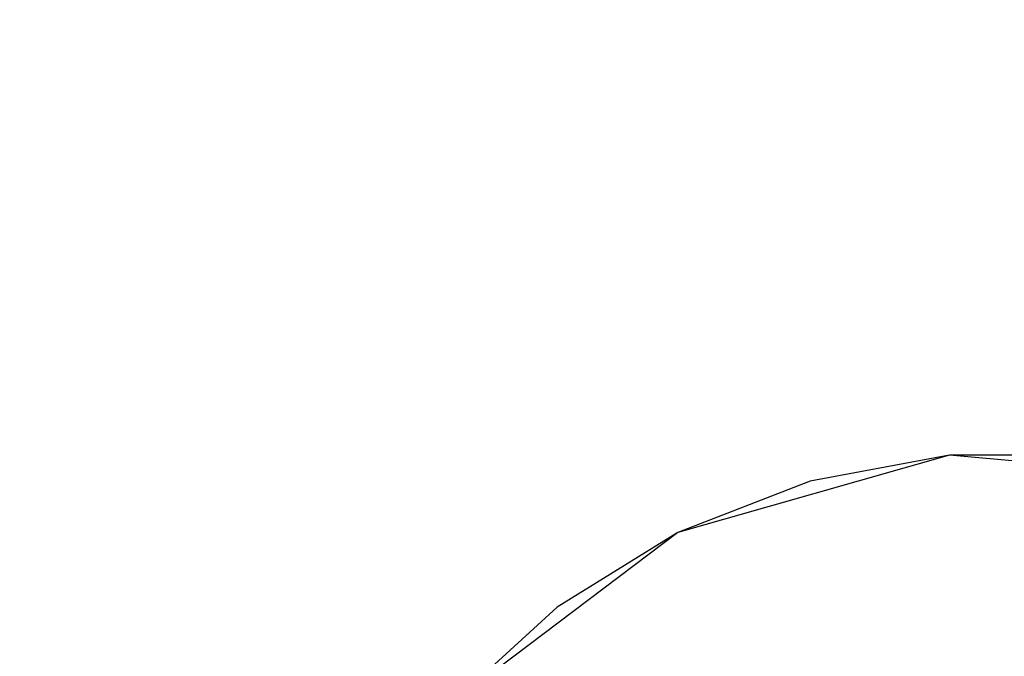
# Model space of a CAD drawing. Units: millimetres. Extents: x 3845 to 13697, y -3718 to 4877.
# Drawn here: x 10390 to 10614, y 1226 to 1371 of the extents above; entities that cross this region are included whole.
import ezdxf

# ---------------------------------------------------------------- set-up
doc = ezdxf.new("R2010")
doc.units = ezdxf.units.MM
doc.layers.add('PV-330F', color=7, linetype='Continuous')
doc.styles.get("Standard").update_dxf_attribs({"font": 'verdana.ttf', "height": 160})
doc.dimstyles.new('ANIA', dxfattribs={"dimtxt": 2.5, "dimasz": 170, "dimexe": 1.25, "dimexo": 20, "dimgap": 5, "dimtad": 1, "dimtxsty": 'Standard', "dimcen": 2.5, "dimse1": 1, "dimse2": 1, "dimclrd": 1, "dimclrt": 1, "dimadec": 0, "dimazin": 0, "dimtfac": 1, "dimtmove": 0, "dimatfit": 3, "dimfxl": 1, "dimtfillclr": 256, "dimarcsym": 0})

# ---------------------------------------------------------------- blocks, each defined once
blk = doc.blocks.new('*U3')
at = {"layer": 'PV-330F'}
for p, q in [((-9028.23, 3836.68), (-9090.09, 3819.08)), ((-9028.23, 3836.68), (-9059.97, 3830.75)), ((-8964.19, 3830.75), (-9028.23, 3836.68)), ((-8995.93, 3836.68), (-9028.23, 3836.68)), ((-9059.97, 3830.75), (-9090.09, 3819.08)), ((-9090.09, 3819.08), (-9141.41, 3780.32)), ((-9090.09, 3819.08), (-9117.54, 3802.08)), ((-9117.54, 3802.08), (-9141.41, 3780.32))]:
    blk.add_line(p, q, dxfattribs=at)
blk = doc.blocks.new('*D5')
at = {"color": 1, "lineweight": -2}
blk.add_line((4022.34, -3586.23), (13038.95, -3586.23), dxfattribs=at)
at = {"color": 1}
for points in [[(4022.34, -3557.9), (4022.34, -3614.57), (3852.34, -3586.23)], [(13038.95, -3614.57), (13038.95, -3557.9), (13208.95, -3586.23)]]:
    blk.add_solid(points, dxfattribs=at)
at = {"layer": 'Defpoints', "color": 0}
for p in [(13208.95, 1360.77), (3852.34, 1019.81), (13208.95, -3586.23)]:
    blk.add_point(p, dxfattribs=at)
at = {"color": 1, "insert": (8530.64, -3479.69), "char_height": 160, "attachment_point": 5}
blk.add_mtext('9,35 m', dxfattribs=at)
blk = doc.blocks.new('*D6')
at = {"color": 1, "lineweight": -2}
blk.add_line((13565.5, -3231.48), (13565.5, 4707.25), dxfattribs=at)
at = {"color": 1}
for points in [[(13593.83, 4707.25), (13537.16, 4707.25), (13565.5, 4877.25)], [(13537.16, -3231.48), (13593.83, -3231.48), (13565.5, -3401.48)]]:
    blk.add_solid(points, dxfattribs=at)
at = {"layer": 'Defpoints', "color": 0}
for p in [(6011.65, 4877.25), (13565.5, 4877.25), (9915.57, -3401.48)]:
    blk.add_point(p, dxfattribs=at)
at = {"color": 1, "insert": (13458.79, 737.89), "char_height": 160, "attachment_point": 5, "rotation": 90}
blk.add_mtext('8,30 m', dxfattribs=at)

msp = doc.modelspace()

# ---------------------------------------------------------------- block references
at = {"layer": 'PV-330F'}
msp.add_blockref('*U3', (19629.985, -2565.089), dxfattribs=at)

# ---------------------------------------------------------------- dimensions: what is measured, and where the dimension line sits
dim = msp.add_linear_dim(base=(13565.497, 4877.25), p1=(9915.569, -3401.479), p2=(6011.645, 4877.25), angle=90, text='8,30 m', dimstyle='ANIA')
dim.commit()
dim.dimension.update_dxf_attribs({"geometry": '*D6', "text_midpoint": (13458.791, 737.885)})
dim = msp.add_linear_dim(base=(13208.952, -3586.234), p1=(3852.338, 1019.814), p2=(13208.952, 1360.773), text='9,35 m', dimstyle='ANIA')
dim.commit()
dim.dimension.update_dxf_attribs({"geometry": '*D5', "text_midpoint": (8530.645, -3479.689)})

doc.saveas('drawing.dxf')
